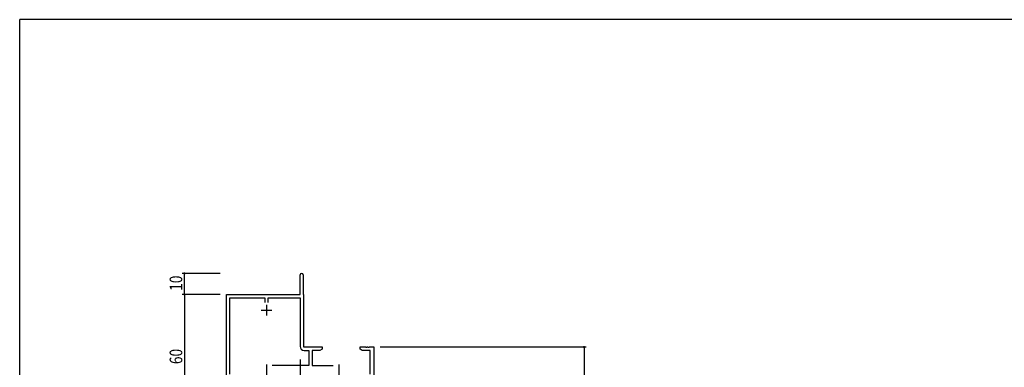
# Model space of a CAD drawing. Extents: x 0 to 1133, y 0 to 806.
# Drawn here: x 4 to 472, y 637 to 802 of the extents above; entities that cross this region are included whole.
import ezdxf

# ---------------------------------------------------------------- set-up
doc = ezdxf.new("R2010")
doc.units = 0
doc.linetypes.add('YCENTER_1', pattern=[13, 10, -1, 1, -1])
for name, color, linetype in [('YKK_11', 7, 'CONTINUOUS'), ('YKK_13', 4, 'CONTINUOUS'), ('YKK_D', 6, 'CONTINUOUS'), ('YKK_ZWAK', 7, 'CONTINUOUS')]:
    doc.layers.add(name, color=color, linetype=linetype)
doc.styles.get("Standard").update_dxf_attribs({"font": 'ROMANS.SHX', "bigfont": 'EXTFONT.SHX'})

# ---------------------------------------------------------------- blocks, each defined once
blk = doc.blocks.new('A201')
at = {"layer": 'YKK_ZWAK', "color": 254, "linetype": 'Continuous'}
for p in [(571, 410), (21, 35)]:
    blk.add_line(p, (21, 410), dxfattribs=at)

msp = doc.modelspace()

# ---------------------------------------------------------------- linework, layer by layer
at = {"layer": 'YKK_11', "color": 0, "linetype": 'ByBlock', "lineweight": -2}
for p, q in [((137.3, 671.31), (137.3, 680.56)), ((138.8, 680.56), (138.8, 671.4)), ((102.3, 612.12), (102.3, 671.31)), ((102.3, 671.31), (137.3, 671.31)), ((103.93, 633.44), (103.93, 669.68)), ((103.93, 669.68), (120.48, 669.68)), ((120.48, 669.68), (120.48, 667.51)), ((122.11, 669.68), (137.3, 669.68)), ((122.11, 667.51), (122.11, 669.68)), ((137.3, 669.68), (137.3, 646.58)), ((138.8, 671.4), (138.86, 671.26)), ((138.86, 671.26), (138.93, 671.11)), ((138.93, 671.11), (138.93, 646.31)), ((138.93, 646.31), (147.8, 646.31)), ((147.8, 646.31), (147.8, 645.31)), ((165.8, 646.31), (168.34, 646.31)), ((165.8, 645.31), (165.8, 646.31)), ((168.34, 646.31), (168.52, 646.19)), ((168.52, 646.19), (169.07, 646.19)), ((169.07, 646.19), (169.25, 646.31)), ((169.25, 646.31), (169.34, 646.31)), ((169.34, 646.31), (169.52, 646.19)), ((169.52, 646.19), (170.07, 646.19)), ((170.07, 646.19), (170.25, 646.31)), ((170.25, 646.31), (172.3, 646.31)), ((172.3, 646.31), (172.3, 611.31)), ((139.2, 644.68), (141.47, 644.68)), ((141.47, 644.68), (141.47, 637.44)), ((143.1, 644.68), (143.1, 637.44)), ((146.7, 644.68), (143.1, 644.68)), ((147.8, 645.31), (146.7, 644.68)), ((166.89, 644.68), (165.8, 645.31)), ((170.67, 644.68), (166.89, 644.68)), ((170.67, 633.44), (170.67, 644.68)), ((141.47, 637.44), (123.99, 637.44)), ((143.1, 637.44), (153, 637.44))]:
    msp.add_line(p, q, dxfattribs=at)
at = {"layer": 'YKK_11', "color": 2}
for p, q in [((121.3, 666.31), (121.3, 661.31)), ((118.8, 663.81), (123.8, 663.81)), ((121.3, 638.01), (121.3, 633.01)), ((155.7, 638.01), (155.7, 633.01))]:
    msp.add_line(p, q, dxfattribs=at)
at = {"layer": 'YKK_11', "color": 0, "linetype": 'ByBlock', "lineweight": -2}
for centre, radius, start, end in [((138.05, 680.56), 0.75, 360, 180), ((139.2, 646.58), 1.9, 180, 270)]:
    msp.add_arc(centre, radius, start, end, dxfattribs=at)
at = {"layer": 'YKK_13', "linetype": 'YCENTER_1'}
msp.add_line((137.49, 630.38), (137.49, 640.37), dxfattribs=at)
at = {"layer": 'YKK_D'}
for p, q in [((99.3, 681.31), (81.3, 681.31)), ((82.3, 671.31), (82.3, 681.31)), ((99.3, 671.31), (81.3, 671.31)), ((99.3, 671.31), (81.3, 671.31)), ((82.3, 671.31), (82.3, 611.31)), ((175.3, 646.31), (273.3, 646.31)), ((272.3, 646.31), (272.3, 611.31))]:
    msp.add_line(p, q, dxfattribs=at)
at = {"layer": 'YKK_D', "linetype": 'ByBlock', "const_width": 0.85}
for points in [[(82.3, 681.2, 1), (82.3, 681.41, 1)], [(82.3, 671.41, 1), (82.3, 671.2, 1)], [(82.3, 671.2, 1), (82.3, 671.41, 1)], [(272.3, 646.2, 1), (272.3, 646.41, 1)]]:
    msp.add_lwpolyline(points, format="xyb", close=True, dxfattribs=at)

# ---------------------------------------------------------------- block references
at = {"layer": 'YKK_ZWAK', "xscale": 2, "yscale": 2, "zscale": 2}
msp.add_blockref('A201', (-38, -17.97), dxfattribs=at)

# ---------------------------------------------------------------- texts
at = {"layer": 'YKK_D', "width": 0.8}
for s, p in [('10', (81.3, 673.01)), ('60', (81.3, 638.14))]:
    msp.add_text(s, height=6, rotation=90, dxfattribs=at).set_placement(p)

doc.saveas('drawing.dxf')
